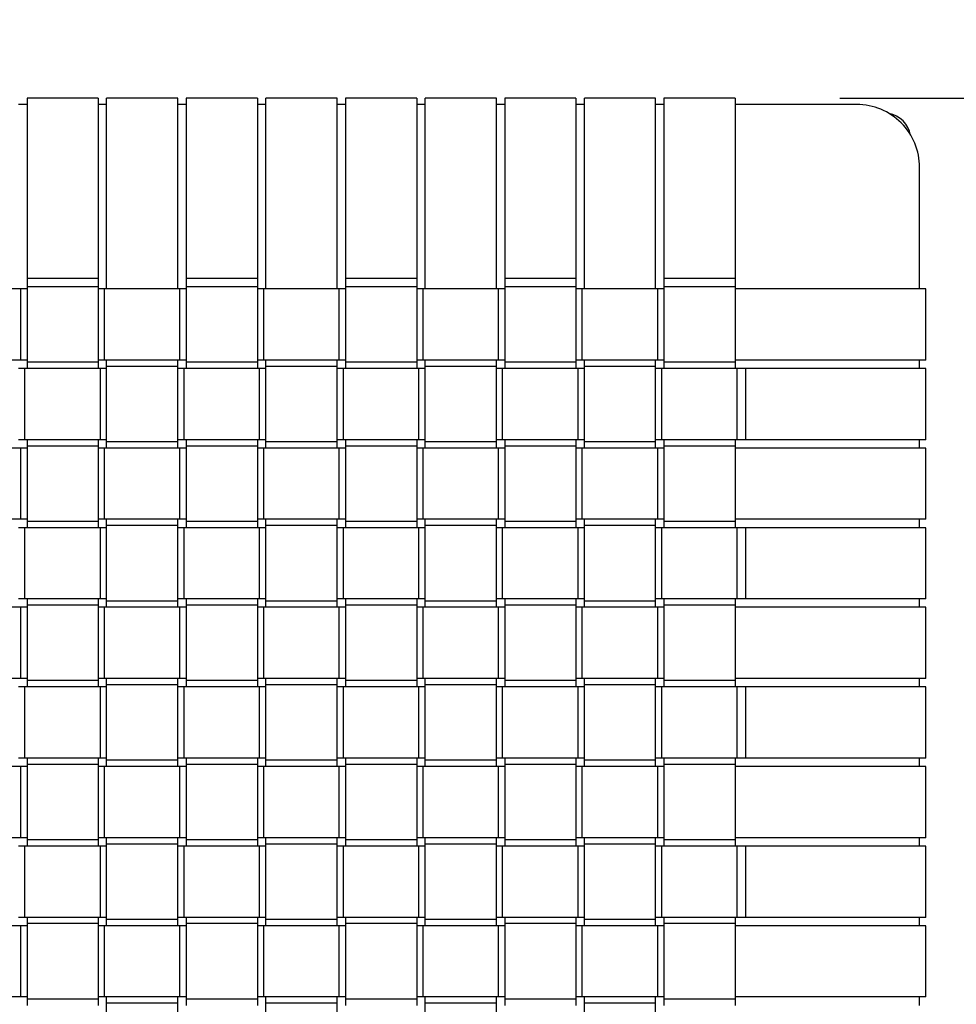
# Model space of a CAD drawing. Extents: x 5 to 427, y 5 to 274.
# Drawn here: x 199 to 207, y 148 to 158 of the extents above; entities that cross this region are included whole.
import ezdxf
from ezdxf.enums import TextEntityAlignment as Align

# ---------------------------------------------------------------- set-up
doc = ezdxf.new("R2010")
doc.units = 0
doc.layers.get('0').update_dxf_attribs({"linetype": 'CONTINUOUS'})
doc.styles.get("Standard").update_dxf_attribs({"font": 'txt', "bigfont": 'bigfont'})
doc.dimstyles.new('SLDDIMSTYLE1', dxfattribs={"dimtxt": 3.5, "dimasz": 1.5, "dimexe": 0, "dimexo": 0.0625, "dimgap": 0.875, "dimtad": 3, "dimlfac": 50, "dimrnd": 1e-09, "dimzin": 12, "dimblk1": 'DOT', "dimblk2": 'DOT', "dimsah": 1, "dimcen": 0.09, "dimazin": 3, "dimtfac": 1, "dimtmove": 0, "dimatfit": 3})

# ---------------------------------------------------------------- blocks, each defined once
blk = doc.blocks.new('_DOT')
at = {"color": 0, "linetype": 'BYBLOCK'}
blk.add_line((-0.5, 0), (-1, 0), dxfattribs=at)
at = {"color": 0, "linetype": 'BYBLOCK', "const_width": 0.5}
blk.add_lwpolyline([(-0.25, 0, 1), (0.25, 0, 1)], format="xyb", close=True, dxfattribs=at)
blk = doc.blocks.new('_D_13')
at = {"color": 7, "linetype": 'CONTINUOUS'}
for p, q in [((206.3693, 156.9393), (218.2268, 156.9393)), ((217.2268, 156.9393), (217.2268, 138.9393)), ((206.3693, 138.9393), (218.2268, 138.9393))]:
    blk.add_line(p, q, dxfattribs=at)
at = {"color": 7, "linetype": 'CONTINUOUS', "xscale": 1.5, "yscale": 1.5}
for p, rotation in [((217.2268, 156.9393, -3.86), 90), ((217.2268, 138.9393, -3.86), 270)]:
    blk.add_blockref('_DOT', p, dxfattribs=dict(at, rotation=rotation))
at = {"color": 7, "linetype": 'CONTINUOUS', "width": 0.7}
blk.add_text('900', height=3.5, rotation=90, dxfattribs=at).set_placement((217.2268, 144.0601, -3.86), align=Align.BOTTOM_LEFT)

msp = doc.modelspace()

# ---------------------------------------------------------------- linework, layer by layer
at = {"color": 7, "linetype": 'CONTINUOUS'}
for p, q in [((199.28935, 156.93926), (198.60935, 156.93926)), ((198.60935, 156.93926), (198.60935, 156.01926)), ((199.28935, 156.93926), (199.28935, 156.01926)), ((200.04935, 156.93926), (199.36935, 156.93926)), ((199.36935, 156.01926), (199.36935, 156.93926)), ((200.04935, 156.01926), (200.04935, 156.93926)), ((200.80935, 156.93926), (200.12935, 156.93926)), ((200.12935, 156.93926), (200.12935, 156.01926)), ((200.80935, 156.93926), (200.80935, 156.01926)), ((201.56935, 156.93926), (200.88935, 156.93926)), ((200.88935, 156.01926), (200.88935, 156.93926)), ((201.56935, 156.01926), (201.56935, 156.93926)), ((202.32935, 156.93926), (201.64935, 156.93926)), ((201.64935, 156.93926), (201.64935, 156.01926)), ((202.32935, 156.93926), (202.32935, 156.01926)), ((203.08935, 156.93926), (202.40935, 156.93926)), ((202.40935, 156.01926), (202.40935, 156.93926)), ((203.08935, 156.01926), (203.08935, 156.93926)), ((203.84935, 156.93926), (203.16935, 156.93926)), ((203.16935, 156.93926), (203.16935, 156.01926)), ((203.84935, 156.93926), (203.84935, 156.01926)), ((204.60935, 156.93926), (203.92935, 156.93926)), ((203.92935, 156.01926), (203.92935, 156.93926)), ((204.60935, 156.01926), (204.60935, 156.93926)), ((205.36935, 156.93926), (204.68935, 156.93926)), ((204.68935, 156.93926), (204.68935, 156.01926)), ((205.36935, 156.93926), (205.36935, 156.01926)), ((198.60935, 156.87926), (198.52935, 156.87926)), ((199.36935, 156.87926), (199.28935, 156.87926)), ((200.12935, 156.87926), (200.04935, 156.87926)), ((200.88935, 156.87926), (200.80935, 156.87926)), ((201.64935, 156.87926), (201.56935, 156.87926)), ((202.40935, 156.87926), (202.32935, 156.87926)), ((203.16935, 156.87926), (203.08935, 156.87926)), ((203.92935, 156.87926), (203.84935, 156.87926)), ((204.68935, 156.87926), (204.60935, 156.87926)), ((206.52935, 156.87926), (205.36935, 156.87926)), ((207.12935, 155.11926), (207.12935, 156.27926)), ((198.60935, 156.01926), (198.60935, 155.21926)), ((199.28935, 156.01926), (199.28935, 155.21926)), ((199.36935, 155.11926), (199.36935, 156.01926)), ((200.04935, 155.11926), (200.04935, 156.01926)), ((200.12935, 156.01926), (200.12935, 155.21926)), ((200.80935, 156.01926), (200.80935, 155.21926)), ((200.88935, 155.11926), (200.88935, 156.01926)), ((201.56935, 155.11926), (201.56935, 156.01926)), ((201.64935, 156.01926), (201.64935, 155.21926)), ((202.32935, 156.01926), (202.32935, 155.21926)), ((202.40935, 155.11926), (202.40935, 156.01926)), ((203.08935, 155.11926), (203.08935, 156.01926)), ((203.16935, 156.01926), (203.16935, 155.21926)), ((203.84935, 156.01926), (203.84935, 155.21926)), ((203.92935, 155.11926), (203.92935, 156.01926)), ((204.60935, 155.11926), (204.60935, 156.01926)), ((204.68935, 156.01926), (204.68935, 155.21926)), ((205.36935, 156.01926), (205.36935, 155.21926)), ((199.28935, 155.21926), (198.60935, 155.21926)), ((198.60935, 155.21926), (198.60935, 155.13926)), ((199.28935, 155.21926), (199.28935, 155.13926)), ((200.80935, 155.21926), (200.12935, 155.21926)), ((200.12935, 155.21926), (200.12935, 155.13926)), ((200.80935, 155.21926), (200.80935, 155.13926)), ((202.32935, 155.21926), (201.64935, 155.21926)), ((201.64935, 155.21926), (201.64935, 155.13926)), ((202.32935, 155.21926), (202.32935, 155.13926)), ((203.84935, 155.21926), (203.16935, 155.21926)), ((203.16935, 155.21926), (203.16935, 155.13926)), ((203.84935, 155.21926), (203.84935, 155.13926)), ((205.36935, 155.21926), (204.68935, 155.21926)), ((204.68935, 155.21926), (204.68935, 155.13926)), ((205.36935, 155.21926), (205.36935, 155.13926)), ((198.54935, 155.11926), (197.82935, 155.11926)), ((198.54935, 154.43926), (198.54935, 155.11926)), ((198.60935, 155.11926), (198.54935, 155.11926)), ((199.28935, 155.13926), (198.60935, 155.13926)), ((198.60935, 155.13926), (198.60935, 154.41926)), ((199.28935, 155.13926), (199.28935, 154.41926)), ((199.34935, 155.11926), (199.28935, 155.11926)), ((199.34935, 154.43926), (199.34935, 155.11926)), ((200.06935, 155.11926), (199.34935, 155.11926)), ((200.06935, 154.43926), (200.06935, 155.11926)), ((200.12935, 155.11926), (200.06935, 155.11926)), ((200.80935, 155.13926), (200.12935, 155.13926)), ((200.12935, 155.13926), (200.12935, 154.41926)), ((200.80935, 155.13926), (200.80935, 154.41926)), ((200.86935, 155.11926), (200.80935, 155.11926)), ((200.86935, 154.43926), (200.86935, 155.11926)), ((201.58935, 155.11926), (200.86935, 155.11926)), ((201.58935, 154.43926), (201.58935, 155.11926)), ((201.64935, 155.11926), (201.58935, 155.11926)), ((202.32935, 155.13926), (201.64935, 155.13926)), ((201.64935, 155.13926), (201.64935, 154.41926)), ((202.32935, 155.13926), (202.32935, 154.41926)), ((202.38935, 155.11926), (202.32935, 155.11926)), ((202.38935, 154.43926), (202.38935, 155.11926)), ((203.10935, 155.11926), (202.38935, 155.11926)), ((203.10935, 154.43926), (203.10935, 155.11926)), ((203.16935, 155.11926), (203.10935, 155.11926)), ((203.84935, 155.13926), (203.16935, 155.13926)), ((203.16935, 155.13926), (203.16935, 154.41926)), ((203.84935, 155.13926), (203.84935, 154.41926)), ((203.90935, 155.11926), (203.84935, 155.11926)), ((203.90935, 154.43926), (203.90935, 155.11926)), ((204.62935, 155.11926), (203.90935, 155.11926)), ((204.62935, 154.43926), (204.62935, 155.11926)), ((204.68935, 155.11926), (204.62935, 155.11926)), ((205.36935, 155.13926), (204.68935, 155.13926)), ((204.68935, 155.13926), (204.68935, 154.41926)), ((205.36935, 155.13926), (205.36935, 154.41926)), ((206.26935, 155.11926), (205.36935, 155.11926)), ((207.18935, 155.11926), (206.26935, 155.11926)), ((207.18935, 154.43926), (207.18935, 155.11926)), ((198.54935, 154.43926), (197.82935, 154.43926)), ((198.58935, 154.35926), (198.52935, 154.35926)), ((198.60935, 154.43926), (198.54935, 154.43926)), ((198.58935, 153.67926), (198.58935, 154.35926)), ((199.30935, 154.35926), (198.58935, 154.35926)), ((199.28935, 154.41926), (198.60935, 154.41926)), ((198.60935, 154.41926), (198.60935, 154.35926)), ((199.34935, 154.43926), (199.28935, 154.43926)), ((199.28935, 154.41926), (199.28935, 154.35926)), ((199.30935, 153.67926), (199.30935, 154.35926)), ((199.36935, 154.35926), (199.30935, 154.35926)), ((200.06935, 154.43926), (199.34935, 154.43926)), ((199.36935, 154.37926), (199.36935, 154.43926)), ((200.04935, 154.37926), (199.36935, 154.37926)), ((199.36935, 153.65926), (199.36935, 154.37926)), ((200.04935, 154.37926), (200.04935, 154.43926)), ((200.04935, 153.65926), (200.04935, 154.37926)), ((200.10935, 154.35926), (200.04935, 154.35926)), ((200.12935, 154.43926), (200.06935, 154.43926)), ((200.10935, 153.67926), (200.10935, 154.35926)), ((200.82935, 154.35926), (200.10935, 154.35926)), ((200.80935, 154.41926), (200.12935, 154.41926)), ((200.12935, 154.41926), (200.12935, 154.35926)), ((200.86935, 154.43926), (200.80935, 154.43926)), ((200.80935, 154.41926), (200.80935, 154.35926)), ((200.82935, 153.67926), (200.82935, 154.35926)), ((200.88935, 154.35926), (200.82935, 154.35926)), ((201.58935, 154.43926), (200.86935, 154.43926)), ((200.88935, 154.37926), (200.88935, 154.43926)), ((201.56935, 154.37926), (200.88935, 154.37926)), ((200.88935, 153.65926), (200.88935, 154.37926)), ((201.56935, 154.37926), (201.56935, 154.43926)), ((201.56935, 153.65926), (201.56935, 154.37926)), ((201.62935, 154.35926), (201.56935, 154.35926)), ((201.64935, 154.43926), (201.58935, 154.43926)), ((201.62935, 153.67926), (201.62935, 154.35926)), ((202.34935, 154.35926), (201.62935, 154.35926)), ((202.32935, 154.41926), (201.64935, 154.41926)), ((201.64935, 154.41926), (201.64935, 154.35926)), ((202.38935, 154.43926), (202.32935, 154.43926)), ((202.32935, 154.41926), (202.32935, 154.35926)), ((202.34935, 153.67926), (202.34935, 154.35926)), ((202.40935, 154.35926), (202.34935, 154.35926)), ((203.10935, 154.43926), (202.38935, 154.43926)), ((202.40935, 154.37926), (202.40935, 154.43926)), ((203.08935, 154.37926), (202.40935, 154.37926)), ((202.40935, 153.65926), (202.40935, 154.37926)), ((203.08935, 154.37926), (203.08935, 154.43926)), ((203.08935, 153.65926), (203.08935, 154.37926)), ((203.14935, 154.35926), (203.08935, 154.35926)), ((203.16935, 154.43926), (203.10935, 154.43926)), ((203.14935, 153.67926), (203.14935, 154.35926)), ((203.86935, 154.35926), (203.14935, 154.35926)), ((203.84935, 154.41926), (203.16935, 154.41926)), ((203.16935, 154.41926), (203.16935, 154.35926)), ((203.90935, 154.43926), (203.84935, 154.43926)), ((203.84935, 154.41926), (203.84935, 154.35926)), ((203.86935, 153.67926), (203.86935, 154.35926)), ((203.92935, 154.35926), (203.86935, 154.35926)), ((204.62935, 154.43926), (203.90935, 154.43926)), ((203.92935, 154.37926), (203.92935, 154.43926)), ((204.60935, 154.37926), (203.92935, 154.37926)), ((203.92935, 153.65926), (203.92935, 154.37926)), ((204.60935, 154.37926), (204.60935, 154.43926)), ((204.60935, 153.65926), (204.60935, 154.37926)), ((204.66935, 154.35926), (204.60935, 154.35926)), ((204.68935, 154.43926), (204.62935, 154.43926)), ((204.66935, 153.67926), (204.66935, 154.35926)), ((205.38935, 154.35926), (204.66935, 154.35926)), ((205.36935, 154.41926), (204.68935, 154.41926)), ((204.68935, 154.41926), (204.68935, 154.35926)), ((206.26935, 154.43926), (205.36935, 154.43926)), ((205.36935, 154.41926), (205.36935, 154.35926)), ((205.38935, 153.67926), (205.38935, 154.35926)), ((205.46935, 154.35926), (205.38935, 154.35926)), ((205.46935, 153.67926), (205.46935, 154.35926)), ((206.26935, 154.35926), (205.46935, 154.35926)), ((207.18935, 154.43926), (206.26935, 154.43926)), ((207.18935, 154.35926), (206.26935, 154.35926)), ((207.12935, 154.35926), (207.12935, 154.43926)), ((207.18935, 153.67926), (207.18935, 154.35926)), ((198.54935, 153.59926), (197.82935, 153.59926)), ((198.58935, 153.67926), (198.52935, 153.67926)), ((198.54935, 152.91926), (198.54935, 153.59926)), ((198.60935, 153.59926), (198.54935, 153.59926)), ((199.30935, 153.67926), (198.58935, 153.67926)), ((198.60935, 153.67926), (198.60935, 153.61926)), ((199.28935, 153.61926), (198.60935, 153.61926)), ((198.60935, 153.61926), (198.60935, 152.89926)), ((199.28935, 153.67926), (199.28935, 153.61926)), ((199.28935, 153.61926), (199.28935, 152.89926)), ((199.34935, 153.59926), (199.28935, 153.59926)), ((199.36935, 153.67926), (199.30935, 153.67926)), ((199.34935, 152.91926), (199.34935, 153.59926)), ((200.06935, 153.59926), (199.34935, 153.59926)), ((200.04935, 153.65926), (199.36935, 153.65926)), ((199.36935, 153.59926), (199.36935, 153.65926)), ((200.10935, 153.67926), (200.04935, 153.67926)), ((200.04935, 153.59926), (200.04935, 153.65926)), ((200.06935, 152.91926), (200.06935, 153.59926)), ((200.12935, 153.59926), (200.06935, 153.59926)), ((200.82935, 153.67926), (200.10935, 153.67926)), ((200.12935, 153.67926), (200.12935, 153.61926)), ((200.80935, 153.61926), (200.12935, 153.61926)), ((200.12935, 153.61926), (200.12935, 152.89926)), ((200.80935, 153.67926), (200.80935, 153.61926)), ((200.80935, 153.61926), (200.80935, 152.89926)), ((200.86935, 153.59926), (200.80935, 153.59926)), ((200.88935, 153.67926), (200.82935, 153.67926)), ((200.86935, 152.91926), (200.86935, 153.59926)), ((201.58935, 153.59926), (200.86935, 153.59926)), ((201.56935, 153.65926), (200.88935, 153.65926)), ((200.88935, 153.59926), (200.88935, 153.65926)), ((201.62935, 153.67926), (201.56935, 153.67926)), ((201.56935, 153.59926), (201.56935, 153.65926)), ((201.58935, 152.91926), (201.58935, 153.59926)), ((201.64935, 153.59926), (201.58935, 153.59926)), ((202.34935, 153.67926), (201.62935, 153.67926)), ((201.64935, 153.67926), (201.64935, 153.61926)), ((202.32935, 153.61926), (201.64935, 153.61926)), ((201.64935, 153.61926), (201.64935, 152.89926)), ((202.32935, 153.67926), (202.32935, 153.61926)), ((202.32935, 153.61926), (202.32935, 152.89926)), ((202.38935, 153.59926), (202.32935, 153.59926)), ((202.40935, 153.67926), (202.34935, 153.67926)), ((202.38935, 152.91926), (202.38935, 153.59926)), ((203.10935, 153.59926), (202.38935, 153.59926)), ((203.08935, 153.65926), (202.40935, 153.65926)), ((202.40935, 153.59926), (202.40935, 153.65926)), ((203.14935, 153.67926), (203.08935, 153.67926)), ((203.08935, 153.59926), (203.08935, 153.65926)), ((203.10935, 152.91926), (203.10935, 153.59926)), ((203.16935, 153.59926), (203.10935, 153.59926)), ((203.86935, 153.67926), (203.14935, 153.67926)), ((203.16935, 153.67926), (203.16935, 153.61926)), ((203.84935, 153.61926), (203.16935, 153.61926)), ((203.16935, 153.61926), (203.16935, 152.89926)), ((203.84935, 153.67926), (203.84935, 153.61926)), ((203.84935, 153.61926), (203.84935, 152.89926)), ((203.90935, 153.59926), (203.84935, 153.59926)), ((203.92935, 153.67926), (203.86935, 153.67926)), ((203.90935, 152.91926), (203.90935, 153.59926)), ((204.62935, 153.59926), (203.90935, 153.59926)), ((204.60935, 153.65926), (203.92935, 153.65926)), ((203.92935, 153.59926), (203.92935, 153.65926)), ((204.66935, 153.67926), (204.60935, 153.67926)), ((204.60935, 153.59926), (204.60935, 153.65926)), ((204.62935, 152.91926), (204.62935, 153.59926)), ((204.68935, 153.59926), (204.62935, 153.59926)), ((205.38935, 153.67926), (204.66935, 153.67926)), ((204.68935, 153.67926), (204.68935, 153.61926)), ((205.36935, 153.61926), (204.68935, 153.61926)), ((204.68935, 153.61926), (204.68935, 152.89926)), ((205.36935, 153.67926), (205.36935, 153.61926)), ((205.36935, 153.61926), (205.36935, 152.89926)), ((206.26935, 153.59926), (205.36935, 153.59926)), ((205.46935, 153.67926), (205.38935, 153.67926)), ((206.26935, 153.67926), (205.46935, 153.67926)), ((207.18935, 153.67926), (206.26935, 153.67926)), ((207.18935, 153.59926), (206.26935, 153.59926)), ((207.12935, 153.59926), (207.12935, 153.67926)), ((207.18935, 152.91926), (207.18935, 153.59926)), ((198.54935, 152.91926), (197.82935, 152.91926)), ((198.60935, 152.91926), (198.54935, 152.91926)), ((199.28935, 152.89926), (198.60935, 152.89926)), ((198.60935, 152.89926), (198.60935, 152.83926)), ((199.34935, 152.91926), (199.28935, 152.91926)), ((199.28935, 152.89926), (199.28935, 152.83926)), ((200.06935, 152.91926), (199.34935, 152.91926)), ((199.36935, 152.85926), (199.36935, 152.91926)), ((200.04935, 152.85926), (199.36935, 152.85926)), ((199.36935, 152.13926), (199.36935, 152.85926)), ((200.04935, 152.85926), (200.04935, 152.91926)), ((200.04935, 152.13926), (200.04935, 152.85926)), ((200.12935, 152.91926), (200.06935, 152.91926)), ((200.80935, 152.89926), (200.12935, 152.89926)), ((200.12935, 152.89926), (200.12935, 152.83926)), ((200.86935, 152.91926), (200.80935, 152.91926)), ((200.80935, 152.89926), (200.80935, 152.83926)), ((201.58935, 152.91926), (200.86935, 152.91926)), ((200.88935, 152.85926), (200.88935, 152.91926)), ((201.56935, 152.85926), (200.88935, 152.85926)), ((200.88935, 152.13926), (200.88935, 152.85926)), ((201.56935, 152.85926), (201.56935, 152.91926)), ((201.56935, 152.13926), (201.56935, 152.85926)), ((201.64935, 152.91926), (201.58935, 152.91926)), ((202.32935, 152.89926), (201.64935, 152.89926)), ((201.64935, 152.89926), (201.64935, 152.83926)), ((202.38935, 152.91926), (202.32935, 152.91926)), ((202.32935, 152.89926), (202.32935, 152.83926)), ((203.10935, 152.91926), (202.38935, 152.91926)), ((202.40935, 152.85926), (202.40935, 152.91926)), ((203.08935, 152.85926), (202.40935, 152.85926)), ((202.40935, 152.13926), (202.40935, 152.85926)), ((203.08935, 152.85926), (203.08935, 152.91926)), ((203.08935, 152.13926), (203.08935, 152.85926)), ((203.16935, 152.91926), (203.10935, 152.91926)), ((203.84935, 152.89926), (203.16935, 152.89926)), ((203.16935, 152.89926), (203.16935, 152.83926)), ((203.90935, 152.91926), (203.84935, 152.91926)), ((203.84935, 152.89926), (203.84935, 152.83926)), ((204.62935, 152.91926), (203.90935, 152.91926)), ((203.92935, 152.85926), (203.92935, 152.91926)), ((204.60935, 152.85926), (203.92935, 152.85926)), ((203.92935, 152.13926), (203.92935, 152.85926)), ((204.60935, 152.85926), (204.60935, 152.91926)), ((204.60935, 152.13926), (204.60935, 152.85926)), ((204.68935, 152.91926), (204.62935, 152.91926)), ((205.36935, 152.89926), (204.68935, 152.89926)), ((204.68935, 152.89926), (204.68935, 152.83926)), ((206.26935, 152.91926), (205.36935, 152.91926)), ((205.36935, 152.89926), (205.36935, 152.83926)), ((207.18935, 152.91926), (206.26935, 152.91926)), ((207.12935, 152.83926), (207.12935, 152.91926)), ((198.58935, 152.83926), (198.52935, 152.83926)), ((198.58935, 152.15926), (198.58935, 152.83926)), ((199.30935, 152.83926), (198.58935, 152.83926)), ((199.30935, 152.15926), (199.30935, 152.83926)), ((199.36935, 152.83926), (199.30935, 152.83926)), ((200.10935, 152.83926), (200.04935, 152.83926)), ((200.10935, 152.15926), (200.10935, 152.83926)), ((200.82935, 152.83926), (200.10935, 152.83926)), ((200.82935, 152.15926), (200.82935, 152.83926)), ((200.88935, 152.83926), (200.82935, 152.83926)), ((201.62935, 152.83926), (201.56935, 152.83926)), ((201.62935, 152.15926), (201.62935, 152.83926)), ((202.34935, 152.83926), (201.62935, 152.83926)), ((202.34935, 152.15926), (202.34935, 152.83926)), ((202.40935, 152.83926), (202.34935, 152.83926)), ((203.14935, 152.83926), (203.08935, 152.83926)), ((203.14935, 152.15926), (203.14935, 152.83926)), ((203.86935, 152.83926), (203.14935, 152.83926)), ((203.86935, 152.15926), (203.86935, 152.83926)), ((203.92935, 152.83926), (203.86935, 152.83926)), ((204.66935, 152.83926), (204.60935, 152.83926)), ((204.66935, 152.15926), (204.66935, 152.83926)), ((205.38935, 152.83926), (204.66935, 152.83926)), ((205.38935, 152.15926), (205.38935, 152.83926)), ((205.46935, 152.83926), (205.38935, 152.83926)), ((205.46935, 152.15926), (205.46935, 152.83926)), ((206.26935, 152.83926), (205.46935, 152.83926)), ((207.18935, 152.83926), (206.26935, 152.83926)), ((207.18935, 152.15926), (207.18935, 152.83926)), ((198.58935, 152.15926), (198.52935, 152.15926)), ((199.30935, 152.15926), (198.58935, 152.15926)), ((198.60935, 152.15926), (198.60935, 152.09926)), ((199.28935, 152.09926), (198.60935, 152.09926)), ((198.60935, 152.09926), (198.60935, 151.37926)), ((199.28935, 152.15926), (199.28935, 152.09926)), ((199.28935, 152.09926), (199.28935, 151.37926)), ((199.36935, 152.15926), (199.30935, 152.15926)), ((200.04935, 152.13926), (199.36935, 152.13926)), ((199.36935, 152.07926), (199.36935, 152.13926)), ((200.10935, 152.15926), (200.04935, 152.15926)), ((200.04935, 152.07926), (200.04935, 152.13926)), ((200.82935, 152.15926), (200.10935, 152.15926)), ((200.12935, 152.15926), (200.12935, 152.09926)), ((200.80935, 152.09926), (200.12935, 152.09926)), ((200.12935, 152.09926), (200.12935, 151.37926)), ((200.80935, 152.15926), (200.80935, 152.09926)), ((200.80935, 152.09926), (200.80935, 151.37926)), ((200.88935, 152.15926), (200.82935, 152.15926)), ((201.56935, 152.13926), (200.88935, 152.13926)), ((200.88935, 152.07926), (200.88935, 152.13926)), ((201.62935, 152.15926), (201.56935, 152.15926)), ((201.56935, 152.07926), (201.56935, 152.13926)), ((202.34935, 152.15926), (201.62935, 152.15926)), ((201.64935, 152.15926), (201.64935, 152.09926)), ((202.32935, 152.09926), (201.64935, 152.09926)), ((201.64935, 152.09926), (201.64935, 151.37926)), ((202.32935, 152.15926), (202.32935, 152.09926)), ((202.32935, 152.09926), (202.32935, 151.37926)), ((202.40935, 152.15926), (202.34935, 152.15926)), ((203.08935, 152.13926), (202.40935, 152.13926)), ((202.40935, 152.07926), (202.40935, 152.13926)), ((203.14935, 152.15926), (203.08935, 152.15926)), ((203.08935, 152.07926), (203.08935, 152.13926)), ((203.86935, 152.15926), (203.14935, 152.15926)), ((203.16935, 152.15926), (203.16935, 152.09926)), ((203.84935, 152.09926), (203.16935, 152.09926)), ((203.16935, 152.09926), (203.16935, 151.37926)), ((203.84935, 152.15926), (203.84935, 152.09926)), ((203.84935, 152.09926), (203.84935, 151.37926)), ((203.92935, 152.15926), (203.86935, 152.15926)), ((204.60935, 152.13926), (203.92935, 152.13926)), ((203.92935, 152.07926), (203.92935, 152.13926)), ((204.66935, 152.15926), (204.60935, 152.15926)), ((204.60935, 152.07926), (204.60935, 152.13926)), ((205.38935, 152.15926), (204.66935, 152.15926)), ((204.68935, 152.15926), (204.68935, 152.09926)), ((205.36935, 152.09926), (204.68935, 152.09926)), ((204.68935, 152.09926), (204.68935, 151.37926)), ((205.36935, 152.15926), (205.36935, 152.09926)), ((205.36935, 152.09926), (205.36935, 151.37926)), ((205.46935, 152.15926), (205.38935, 152.15926)), ((206.26935, 152.15926), (205.46935, 152.15926)), ((207.18935, 152.15926), (206.26935, 152.15926)), ((207.12935, 152.07926), (207.12935, 152.15926)), ((198.54935, 152.07926), (197.82935, 152.07926)), ((198.54935, 151.39926), (198.54935, 152.07926)), ((198.60935, 152.07926), (198.54935, 152.07926)), ((199.34935, 152.07926), (199.28935, 152.07926)), ((199.34935, 151.39926), (199.34935, 152.07926)), ((200.06935, 152.07926), (199.34935, 152.07926)), ((200.06935, 151.39926), (200.06935, 152.07926)), ((200.12935, 152.07926), (200.06935, 152.07926)), ((200.86935, 152.07926), (200.80935, 152.07926)), ((200.86935, 151.39926), (200.86935, 152.07926)), ((201.58935, 152.07926), (200.86935, 152.07926)), ((201.58935, 151.39926), (201.58935, 152.07926)), ((201.64935, 152.07926), (201.58935, 152.07926)), ((202.38935, 152.07926), (202.32935, 152.07926)), ((202.38935, 151.39926), (202.38935, 152.07926)), ((203.10935, 152.07926), (202.38935, 152.07926)), ((203.10935, 151.39926), (203.10935, 152.07926)), ((203.16935, 152.07926), (203.10935, 152.07926)), ((203.90935, 152.07926), (203.84935, 152.07926)), ((203.90935, 151.39926), (203.90935, 152.07926)), ((204.62935, 152.07926), (203.90935, 152.07926)), ((204.62935, 151.39926), (204.62935, 152.07926)), ((204.68935, 152.07926), (204.62935, 152.07926)), ((206.26935, 152.07926), (205.36935, 152.07926)), ((207.18935, 152.07926), (206.26935, 152.07926)), ((207.18935, 151.39926), (207.18935, 152.07926)), ((198.54935, 151.39926), (197.82935, 151.39926)), ((198.60935, 151.39926), (198.54935, 151.39926)), ((199.28935, 151.37926), (198.60935, 151.37926)), ((198.60935, 151.37926), (198.60935, 151.31926)), ((199.34935, 151.39926), (199.28935, 151.39926)), ((199.28935, 151.37926), (199.28935, 151.31926)), ((200.06935, 151.39926), (199.34935, 151.39926)), ((199.36935, 151.33926), (199.36935, 151.39926)), ((200.04935, 151.33926), (200.04935, 151.39926)), ((200.12935, 151.39926), (200.06935, 151.39926)), ((200.80935, 151.37926), (200.12935, 151.37926)), ((200.12935, 151.37926), (200.12935, 151.31926)), ((200.86935, 151.39926), (200.80935, 151.39926)), ((200.80935, 151.37926), (200.80935, 151.31926)), ((201.58935, 151.39926), (200.86935, 151.39926)), ((200.88935, 151.33926), (200.88935, 151.39926)), ((201.56935, 151.33926), (201.56935, 151.39926)), ((201.64935, 151.39926), (201.58935, 151.39926)), ((202.32935, 151.37926), (201.64935, 151.37926)), ((201.64935, 151.37926), (201.64935, 151.31926)), ((202.38935, 151.39926), (202.32935, 151.39926)), ((202.32935, 151.37926), (202.32935, 151.31926)), ((203.10935, 151.39926), (202.38935, 151.39926)), ((202.40935, 151.33926), (202.40935, 151.39926)), ((203.08935, 151.33926), (203.08935, 151.39926)), ((203.16935, 151.39926), (203.10935, 151.39926)), ((203.84935, 151.37926), (203.16935, 151.37926)), ((203.16935, 151.37926), (203.16935, 151.31926)), ((203.90935, 151.39926), (203.84935, 151.39926)), ((203.84935, 151.37926), (203.84935, 151.31926)), ((204.62935, 151.39926), (203.90935, 151.39926)), ((203.92935, 151.33926), (203.92935, 151.39926)), ((204.60935, 151.33926), (204.60935, 151.39926)), ((204.68935, 151.39926), (204.62935, 151.39926)), ((205.36935, 151.37926), (204.68935, 151.37926)), ((204.68935, 151.37926), (204.68935, 151.31926)), ((206.26935, 151.39926), (205.36935, 151.39926)), ((205.36935, 151.37926), (205.36935, 151.31926)), ((207.18935, 151.39926), (206.26935, 151.39926)), ((207.12935, 151.31926), (207.12935, 151.39926)), ((198.58935, 151.31926), (198.52935, 151.31926)), ((198.58935, 150.63926), (198.58935, 151.31926)), ((199.30935, 151.31926), (198.58935, 151.31926)), ((199.30935, 150.63926), (199.30935, 151.31926)), ((199.36935, 151.31926), (199.30935, 151.31926)), ((200.04935, 151.33926), (199.36935, 151.33926)), ((199.36935, 150.61926), (199.36935, 151.33926)), ((200.04935, 150.61926), (200.04935, 151.33926)), ((200.10935, 151.31926), (200.04935, 151.31926)), ((200.10935, 150.63926), (200.10935, 151.31926)), ((200.82935, 151.31926), (200.10935, 151.31926)), ((200.82935, 150.63926), (200.82935, 151.31926)), ((200.88935, 151.31926), (200.82935, 151.31926)), ((201.56935, 151.33926), (200.88935, 151.33926)), ((200.88935, 150.61926), (200.88935, 151.33926)), ((201.56935, 150.61926), (201.56935, 151.33926)), ((201.62935, 151.31926), (201.56935, 151.31926)), ((201.62935, 150.63926), (201.62935, 151.31926)), ((202.34935, 151.31926), (201.62935, 151.31926)), ((202.34935, 150.63926), (202.34935, 151.31926)), ((202.40935, 151.31926), (202.34935, 151.31926)), ((203.08935, 151.33926), (202.40935, 151.33926)), ((202.40935, 150.61926), (202.40935, 151.33926)), ((203.08935, 150.61926), (203.08935, 151.33926)), ((203.14935, 151.31926), (203.08935, 151.31926)), ((203.14935, 150.63926), (203.14935, 151.31926)), ((203.86935, 151.31926), (203.14935, 151.31926)), ((203.86935, 150.63926), (203.86935, 151.31926)), ((203.92935, 151.31926), (203.86935, 151.31926)), ((204.60935, 151.33926), (203.92935, 151.33926)), ((203.92935, 150.61926), (203.92935, 151.33926)), ((204.60935, 150.61926), (204.60935, 151.33926)), ((204.66935, 151.31926), (204.60935, 151.31926)), ((204.66935, 150.63926), (204.66935, 151.31926)), ((205.38935, 151.31926), (204.66935, 151.31926)), ((205.38935, 150.63926), (205.38935, 151.31926)), ((205.46935, 151.31926), (205.38935, 151.31926)), ((205.46935, 150.63926), (205.46935, 151.31926)), ((206.26935, 151.31926), (205.46935, 151.31926)), ((207.18935, 151.31926), (206.26935, 151.31926)), ((207.18935, 150.63926), (207.18935, 151.31926)), ((198.58935, 150.63926), (198.52935, 150.63926)), ((199.30935, 150.63926), (198.58935, 150.63926)), ((198.60935, 150.63926), (198.60935, 150.57926)), ((199.28935, 150.63926), (199.28935, 150.57926)), ((199.36935, 150.63926), (199.30935, 150.63926)), ((200.04935, 150.61926), (199.36935, 150.61926)), ((199.36935, 150.55926), (199.36935, 150.61926)), ((200.10935, 150.63926), (200.04935, 150.63926)), ((200.04935, 150.55926), (200.04935, 150.61926)), ((200.82935, 150.63926), (200.10935, 150.63926)), ((200.12935, 150.63926), (200.12935, 150.57926)), ((200.80935, 150.63926), (200.80935, 150.57926)), ((200.88935, 150.63926), (200.82935, 150.63926)), ((201.56935, 150.61926), (200.88935, 150.61926)), ((200.88935, 150.55926), (200.88935, 150.61926)), ((201.62935, 150.63926), (201.56935, 150.63926)), ((201.56935, 150.55926), (201.56935, 150.61926)), ((202.34935, 150.63926), (201.62935, 150.63926)), ((201.64935, 150.63926), (201.64935, 150.57926)), ((202.32935, 150.63926), (202.32935, 150.57926)), ((202.40935, 150.63926), (202.34935, 150.63926)), ((203.08935, 150.61926), (202.40935, 150.61926)), ((202.40935, 150.55926), (202.40935, 150.61926)), ((203.14935, 150.63926), (203.08935, 150.63926)), ((203.08935, 150.55926), (203.08935, 150.61926)), ((203.86935, 150.63926), (203.14935, 150.63926)), ((203.16935, 150.63926), (203.16935, 150.57926)), ((203.84935, 150.63926), (203.84935, 150.57926)), ((203.92935, 150.63926), (203.86935, 150.63926)), ((204.60935, 150.61926), (203.92935, 150.61926)), ((203.92935, 150.55926), (203.92935, 150.61926)), ((204.66935, 150.63926), (204.60935, 150.63926)), ((204.60935, 150.55926), (204.60935, 150.61926)), ((205.38935, 150.63926), (204.66935, 150.63926)), ((204.68935, 150.63926), (204.68935, 150.57926)), ((205.36935, 150.63926), (205.36935, 150.57926)), ((205.46935, 150.63926), (205.38935, 150.63926)), ((206.26935, 150.63926), (205.46935, 150.63926)), ((207.18935, 150.63926), (206.26935, 150.63926)), ((207.12935, 150.55926), (207.12935, 150.63926)), ((198.54935, 150.55926), (197.82935, 150.55926)), ((198.54935, 149.87926), (198.54935, 150.55926)), ((198.60935, 150.55926), (198.54935, 150.55926)), ((199.28935, 150.57926), (198.60935, 150.57926)), ((198.60935, 150.57926), (198.60935, 149.85926)), ((199.28935, 150.57926), (199.28935, 149.85926)), ((199.34935, 150.55926), (199.28935, 150.55926)), ((199.34935, 149.87926), (199.34935, 150.55926)), ((200.06935, 150.55926), (199.34935, 150.55926)), ((200.06935, 149.87926), (200.06935, 150.55926)), ((200.12935, 150.55926), (200.06935, 150.55926)), ((200.80935, 150.57926), (200.12935, 150.57926)), ((200.12935, 150.57926), (200.12935, 149.85926)), ((200.80935, 150.57926), (200.80935, 149.85926)), ((200.86935, 150.55926), (200.80935, 150.55926)), ((200.86935, 149.87926), (200.86935, 150.55926)), ((201.58935, 150.55926), (200.86935, 150.55926)), ((201.58935, 149.87926), (201.58935, 150.55926)), ((201.64935, 150.55926), (201.58935, 150.55926)), ((202.32935, 150.57926), (201.64935, 150.57926)), ((201.64935, 150.57926), (201.64935, 149.85926)), ((202.32935, 150.57926), (202.32935, 149.85926)), ((202.38935, 150.55926), (202.32935, 150.55926)), ((202.38935, 149.87926), (202.38935, 150.55926)), ((203.10935, 150.55926), (202.38935, 150.55926)), ((203.10935, 149.87926), (203.10935, 150.55926)), ((203.16935, 150.55926), (203.10935, 150.55926)), ((203.84935, 150.57926), (203.16935, 150.57926)), ((203.16935, 150.57926), (203.16935, 149.85926)), ((203.84935, 150.57926), (203.84935, 149.85926)), ((203.90935, 150.55926), (203.84935, 150.55926)), ((203.90935, 149.87926), (203.90935, 150.55926)), ((204.62935, 150.55926), (203.90935, 150.55926)), ((204.62935, 149.87926), (204.62935, 150.55926)), ((204.68935, 150.55926), (204.62935, 150.55926)), ((205.36935, 150.57926), (204.68935, 150.57926)), ((204.68935, 150.57926), (204.68935, 149.85926)), ((205.36935, 150.57926), (205.36935, 149.85926)), ((206.26935, 150.55926), (205.36935, 150.55926)), ((207.18935, 150.55926), (206.26935, 150.55926)), ((207.18935, 149.87926), (207.18935, 150.55926)), ((198.54935, 149.87926), (197.82935, 149.87926)), ((198.60935, 149.87926), (198.54935, 149.87926)), ((199.28935, 149.85926), (198.60935, 149.85926)), ((198.60935, 149.85926), (198.60935, 149.79926)), ((199.34935, 149.87926), (199.28935, 149.87926)), ((199.28935, 149.85926), (199.28935, 149.79926)), ((200.06935, 149.87926), (199.34935, 149.87926)), ((199.36935, 149.81926), (199.36935, 149.87926)), ((200.04935, 149.81926), (200.04935, 149.87926)), ((200.12935, 149.87926), (200.06935, 149.87926)), ((200.80935, 149.85926), (200.12935, 149.85926)), ((200.12935, 149.85926), (200.12935, 149.79926)), ((200.86935, 149.87926), (200.80935, 149.87926)), ((200.80935, 149.85926), (200.80935, 149.79926)), ((201.58935, 149.87926), (200.86935, 149.87926)), ((200.88935, 149.81926), (200.88935, 149.87926)), ((201.56935, 149.81926), (201.56935, 149.87926)), ((201.64935, 149.87926), (201.58935, 149.87926)), ((202.32935, 149.85926), (201.64935, 149.85926)), ((201.64935, 149.85926), (201.64935, 149.79926)), ((202.38935, 149.87926), (202.32935, 149.87926)), ((202.32935, 149.85926), (202.32935, 149.79926)), ((203.10935, 149.87926), (202.38935, 149.87926)), ((202.40935, 149.81926), (202.40935, 149.87926)), ((203.08935, 149.81926), (203.08935, 149.87926)), ((203.16935, 149.87926), (203.10935, 149.87926)), ((203.84935, 149.85926), (203.16935, 149.85926)), ((203.16935, 149.85926), (203.16935, 149.79926)), ((203.90935, 149.87926), (203.84935, 149.87926)), ((203.84935, 149.85926), (203.84935, 149.79926)), ((204.62935, 149.87926), (203.90935, 149.87926)), ((203.92935, 149.81926), (203.92935, 149.87926)), ((204.60935, 149.81926), (204.60935, 149.87926)), ((204.68935, 149.87926), (204.62935, 149.87926)), ((205.36935, 149.85926), (204.68935, 149.85926)), ((204.68935, 149.85926), (204.68935, 149.79926)), ((206.26935, 149.87926), (205.36935, 149.87926)), ((205.36935, 149.85926), (205.36935, 149.79926)), ((207.18935, 149.87926), (206.26935, 149.87926)), ((207.12935, 149.79926), (207.12935, 149.87926)), ((198.58935, 149.79926), (198.52935, 149.79926)), ((198.58935, 149.11926), (198.58935, 149.79926)), ((199.30935, 149.79926), (198.58935, 149.79926)), ((199.30935, 149.11926), (199.30935, 149.79926)), ((199.36935, 149.79926), (199.30935, 149.79926)), ((200.04935, 149.81926), (199.36935, 149.81926)), ((199.36935, 149.09926), (199.36935, 149.81926)), ((200.04935, 149.09926), (200.04935, 149.81926)), ((200.10935, 149.79926), (200.04935, 149.79926)), ((200.10935, 149.11926), (200.10935, 149.79926)), ((200.82935, 149.79926), (200.10935, 149.79926)), ((200.82935, 149.11926), (200.82935, 149.79926)), ((200.88935, 149.79926), (200.82935, 149.79926)), ((201.56935, 149.81926), (200.88935, 149.81926)), ((200.88935, 149.09926), (200.88935, 149.81926)), ((201.56935, 149.09926), (201.56935, 149.81926)), ((201.62935, 149.79926), (201.56935, 149.79926)), ((201.62935, 149.11926), (201.62935, 149.79926)), ((202.34935, 149.79926), (201.62935, 149.79926)), ((202.34935, 149.11926), (202.34935, 149.79926)), ((202.40935, 149.79926), (202.34935, 149.79926)), ((203.08935, 149.81926), (202.40935, 149.81926)), ((202.40935, 149.09926), (202.40935, 149.81926)), ((203.08935, 149.09926), (203.08935, 149.81926)), ((203.14935, 149.79926), (203.08935, 149.79926)), ((203.14935, 149.11926), (203.14935, 149.79926)), ((203.86935, 149.79926), (203.14935, 149.79926)), ((203.86935, 149.11926), (203.86935, 149.79926)), ((203.92935, 149.79926), (203.86935, 149.79926)), ((204.60935, 149.81926), (203.92935, 149.81926)), ((203.92935, 149.09926), (203.92935, 149.81926)), ((204.60935, 149.09926), (204.60935, 149.81926)), ((204.66935, 149.79926), (204.60935, 149.79926)), ((204.66935, 149.11926), (204.66935, 149.79926)), ((205.38935, 149.79926), (204.66935, 149.79926)), ((205.38935, 149.11926), (205.38935, 149.79926)), ((205.46935, 149.79926), (205.38935, 149.79926)), ((205.46935, 149.11926), (205.46935, 149.79926)), ((206.26935, 149.79926), (205.46935, 149.79926)), ((207.18935, 149.79926), (206.26935, 149.79926)), ((207.18935, 149.11926), (207.18935, 149.79926)), ((198.58935, 149.11926), (198.52935, 149.11926)), ((199.30935, 149.11926), (198.58935, 149.11926)), ((198.60935, 149.11926), (198.60935, 149.05926)), ((199.28935, 149.11926), (199.28935, 149.05926)), ((199.36935, 149.11926), (199.30935, 149.11926)), ((200.04935, 149.09926), (199.36935, 149.09926)), ((199.36935, 149.03926), (199.36935, 149.09926)), ((200.10935, 149.11926), (200.04935, 149.11926)), ((200.04935, 149.03926), (200.04935, 149.09926)), ((200.82935, 149.11926), (200.10935, 149.11926)), ((200.12935, 149.11926), (200.12935, 149.05926)), ((200.80935, 149.11926), (200.80935, 149.05926)), ((200.88935, 149.11926), (200.82935, 149.11926)), ((201.56935, 149.09926), (200.88935, 149.09926)), ((200.88935, 149.03926), (200.88935, 149.09926)), ((201.62935, 149.11926), (201.56935, 149.11926)), ((201.56935, 149.03926), (201.56935, 149.09926)), ((202.34935, 149.11926), (201.62935, 149.11926)), ((201.64935, 149.11926), (201.64935, 149.05926)), ((202.32935, 149.11926), (202.32935, 149.05926)), ((202.40935, 149.11926), (202.34935, 149.11926)), ((203.08935, 149.09926), (202.40935, 149.09926)), ((202.40935, 149.03926), (202.40935, 149.09926)), ((203.14935, 149.11926), (203.08935, 149.11926)), ((203.08935, 149.03926), (203.08935, 149.09926)), ((203.86935, 149.11926), (203.14935, 149.11926)), ((203.16935, 149.11926), (203.16935, 149.05926)), ((203.84935, 149.11926), (203.84935, 149.05926)), ((203.92935, 149.11926), (203.86935, 149.11926)), ((204.60935, 149.09926), (203.92935, 149.09926)), ((203.92935, 149.03926), (203.92935, 149.09926)), ((204.66935, 149.11926), (204.60935, 149.11926)), ((204.60935, 149.03926), (204.60935, 149.09926)), ((205.38935, 149.11926), (204.66935, 149.11926)), ((204.68935, 149.11926), (204.68935, 149.05926)), ((205.36935, 149.11926), (205.36935, 149.05926)), ((205.46935, 149.11926), (205.38935, 149.11926)), ((206.26935, 149.11926), (205.46935, 149.11926)), ((207.18935, 149.11926), (206.26935, 149.11926)), ((207.12935, 149.03926), (207.12935, 149.11926)), ((198.54935, 149.03926), (197.82935, 149.03926)), ((198.54935, 148.35926), (198.54935, 149.03926)), ((198.60935, 149.03926), (198.54935, 149.03926)), ((199.28935, 149.05926), (198.60935, 149.05926)), ((198.60935, 149.05926), (198.60935, 148.33926)), ((199.28935, 149.05926), (199.28935, 148.33926)), ((199.34935, 149.03926), (199.28935, 149.03926)), ((199.34935, 148.35926), (199.34935, 149.03926)), ((200.06935, 149.03926), (199.34935, 149.03926)), ((200.06935, 148.35926), (200.06935, 149.03926)), ((200.12935, 149.03926), (200.06935, 149.03926)), ((200.80935, 149.05926), (200.12935, 149.05926)), ((200.12935, 149.05926), (200.12935, 148.33926)), ((200.80935, 149.05926), (200.80935, 148.33926)), ((200.86935, 149.03926), (200.80935, 149.03926)), ((200.86935, 148.35926), (200.86935, 149.03926)), ((201.58935, 149.03926), (200.86935, 149.03926)), ((201.58935, 148.35926), (201.58935, 149.03926)), ((201.64935, 149.03926), (201.58935, 149.03926)), ((202.32935, 149.05926), (201.64935, 149.05926)), ((201.64935, 149.05926), (201.64935, 148.33926)), ((202.32935, 149.05926), (202.32935, 148.33926)), ((202.38935, 149.03926), (202.32935, 149.03926)), ((202.38935, 148.35926), (202.38935, 149.03926)), ((203.10935, 149.03926), (202.38935, 149.03926)), ((203.10935, 148.35926), (203.10935, 149.03926)), ((203.16935, 149.03926), (203.10935, 149.03926)), ((203.84935, 149.05926), (203.16935, 149.05926)), ((203.16935, 149.05926), (203.16935, 148.33926)), ((203.84935, 149.05926), (203.84935, 148.33926)), ((203.90935, 149.03926), (203.84935, 149.03926)), ((203.90935, 148.35926), (203.90935, 149.03926)), ((204.62935, 149.03926), (203.90935, 149.03926)), ((204.62935, 148.35926), (204.62935, 149.03926)), ((204.68935, 149.03926), (204.62935, 149.03926)), ((205.36935, 149.05926), (204.68935, 149.05926)), ((204.68935, 149.05926), (204.68935, 148.33926)), ((205.36935, 149.05926), (205.36935, 148.33926)), ((206.26935, 149.03926), (205.36935, 149.03926)), ((207.18935, 149.03926), (206.26935, 149.03926)), ((207.18935, 148.35926), (207.18935, 149.03926)), ((198.54935, 148.35926), (197.82935, 148.35926)), ((198.60935, 148.35926), (198.54935, 148.35926)), ((199.28935, 148.33926), (198.60935, 148.33926)), ((198.60935, 148.33926), (198.60935, 148.27926)), ((199.34935, 148.35926), (199.28935, 148.35926)), ((199.28935, 148.33926), (199.28935, 148.27926)), ((200.06935, 148.35926), (199.34935, 148.35926)), ((199.36935, 148.29926), (199.36935, 148.35926)), ((200.04935, 148.29926), (200.04935, 148.35926)), ((200.12935, 148.35926), (200.06935, 148.35926)), ((200.80935, 148.33926), (200.12935, 148.33926)), ((200.12935, 148.33926), (200.12935, 148.27926)), ((200.86935, 148.35926), (200.80935, 148.35926)), ((200.80935, 148.33926), (200.80935, 148.27926)), ((201.58935, 148.35926), (200.86935, 148.35926)), ((200.88935, 148.29926), (200.88935, 148.35926)), ((201.56935, 148.29926), (201.56935, 148.35926)), ((201.64935, 148.35926), (201.58935, 148.35926)), ((202.32935, 148.33926), (201.64935, 148.33926)), ((201.64935, 148.33926), (201.64935, 148.27926)), ((202.38935, 148.35926), (202.32935, 148.35926)), ((202.32935, 148.33926), (202.32935, 148.27926)), ((203.10935, 148.35926), (202.38935, 148.35926)), ((202.40935, 148.29926), (202.40935, 148.35926)), ((203.08935, 148.29926), (203.08935, 148.35926)), ((203.16935, 148.35926), (203.10935, 148.35926)), ((203.84935, 148.33926), (203.16935, 148.33926)), ((203.16935, 148.33926), (203.16935, 148.27926)), ((203.90935, 148.35926), (203.84935, 148.35926)), ((203.84935, 148.33926), (203.84935, 148.27926)), ((204.62935, 148.35926), (203.90935, 148.35926)), ((203.92935, 148.29926), (203.92935, 148.35926)), ((204.60935, 148.29926), (204.60935, 148.35926)), ((204.68935, 148.35926), (204.62935, 148.35926)), ((205.36935, 148.33926), (204.68935, 148.33926)), ((204.68935, 148.33926), (204.68935, 148.27926)), ((206.26935, 148.35926), (205.36935, 148.35926)), ((205.36935, 148.33926), (205.36935, 148.27926)), ((207.18935, 148.35926), (206.26935, 148.35926)), ((207.12935, 148.27926), (207.12935, 148.35926)), ((200.04935, 148.29926), (199.36935, 148.29926)), ((199.36935, 147.57926), (199.36935, 148.29926)), ((200.04935, 147.57926), (200.04935, 148.29926)), ((201.56935, 148.29926), (200.88935, 148.29926)), ((200.88935, 147.57926), (200.88935, 148.29926)), ((201.56935, 147.57926), (201.56935, 148.29926)), ((203.08935, 148.29926), (202.40935, 148.29926)), ((202.40935, 147.57926), (202.40935, 148.29926)), ((203.08935, 147.57926), (203.08935, 148.29926)), ((204.60935, 148.29926), (203.92935, 148.29926)), ((203.92935, 147.57926), (203.92935, 148.29926)), ((204.60935, 147.57926), (204.60935, 148.29926))]:
    msp.add_line(p, q, dxfattribs=at)
for centre, radius, start, end in [((206.52952, 156.27943), 0.59983, 359.983706, 90.016294), ((206.78585, 156.53678), 0.2624, 11.110444, 78.803366)]:
    msp.add_arc(centre, radius, start, end, dxfattribs=at)

# ---------------------------------------------------------------- dimensions: what is measured, and where the dimension line sits
dim = msp.add_linear_dim(base=(217.22678, 138.93926), p1=(205.36935, 156.93926), p2=(205.36935, 138.93926), angle=90, dimstyle='SLDDIMSTYLE1', dxfattribs=at)
dim.commit()
dim.dimension.update_dxf_attribs({"geometry": '_D_13', "text_midpoint": (217.22678, 147.93926), "dimtype": 160})

doc.saveas('drawing.dxf')
